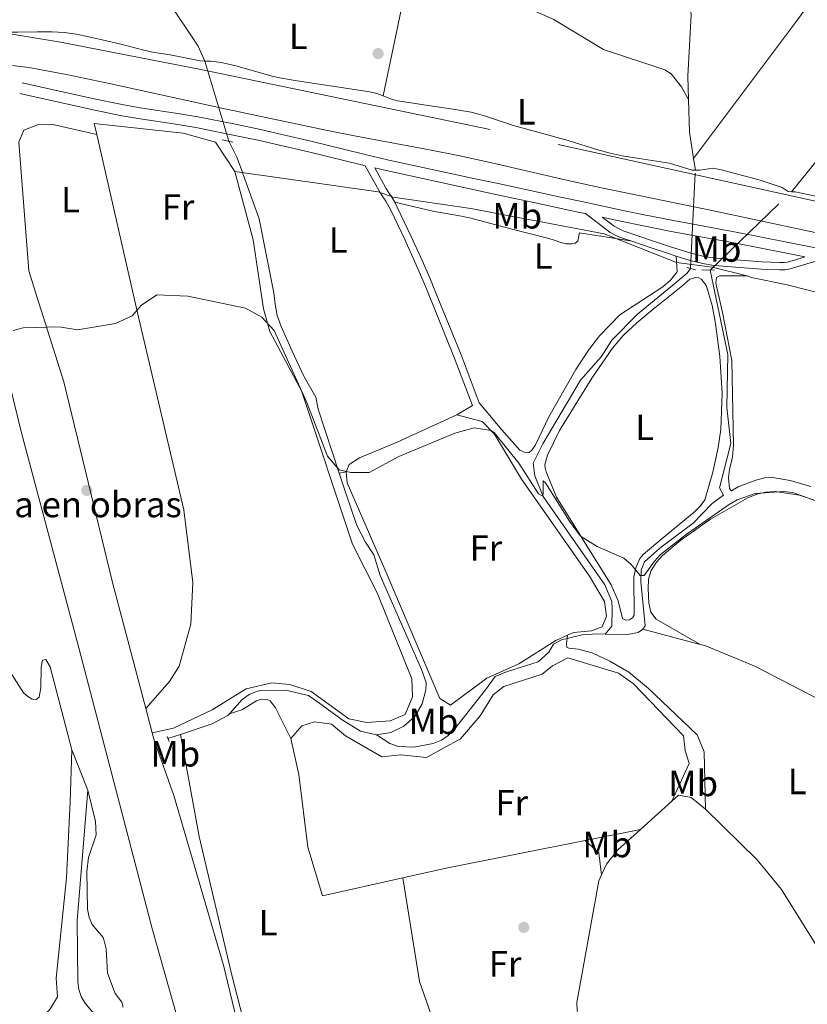
# Model space of a CAD drawing. Units: metres. Extents: x 615707 to 622689, y 646311 to 651053.
# Drawn here: x 618242 to 618458, y 646719 to 646989 of the extents above; entities that cross this region are included whole.
import ezdxf
from ezdxf.enums import TextEntityAlignment as Align

# ---------------------------------------------------------------- set-up
doc = ezdxf.new("R2010")
doc.units = ezdxf.units.M
doc.header["$MEASUREMENT"] = 0
for name, pattern in [('DGN Style 2', [87.36219, 52.417314, -34.94487600000001]), ('DGN Style 3', [122.30706600000002, 87.36219000000001, -34.94487600000001]), ('DGN Style 5', [61.15353300000001, 26.208657, -34.94487600000001])]:
    doc.linetypes.add(name, pattern=pattern)
for name, color, linetype, lineweight in [('Elementos auxiliares', 7, 'Continuous', 5), ('Entidades rústicas y varios', 7, 'Continuous', 5), ('Hidrografía', 7, 'Continuous', 5), ('Relieve y altimetría', 7, 'Continuous', 5), ('Viales y ferrocarril', 7, 'Continuous', 5)]:
    doc.layers.add(name, color=color, linetype=linetype, lineweight=lineweight)
doc.styles.add('Style-Arial', font='txt')
doc.styles.add('Style-Arial Narrow', font='txt')

# ---------------------------------------------------------------- blocks, each defined once
blk = doc.blocks.new('5PERFI_866')
at = {"layer": 'Relieve y altimetría', "linetype": 'Continuous', "lineweight": 5}
h = blk.add_hatch(color=250, dxfattribs=at)
edge = h.paths.add_edge_path()
edge.add_arc((1.001171767711639e-08, 1.001171767711639e-08), 1.559999999956116, 315.0000000018422, 675.0000000018422)
blk = doc.blocks.new('5PERFI_1054')
at = {"layer": 'Relieve y altimetría', "linetype": 'Continuous', "lineweight": 5}
h = blk.add_hatch(color=250, dxfattribs=at)
edge = h.paths.add_edge_path()
edge.add_arc((1.001171767711639e-08, 1.001171767711639e-08), 1.559999999956116, 315.0000000018422, 675.0000000018422)
blk = doc.blocks.new('5PERFI_1057')
at = {"layer": 'Relieve y altimetría', "linetype": 'Continuous', "lineweight": 5}
h = blk.add_hatch(color=250, dxfattribs=at)
edge = h.paths.add_edge_path()
edge.add_arc((1.001171767711639e-08, 1.001171767711639e-08), 1.559999999956116, 315.0000000018422, 675.0000000018422)

msp = doc.modelspace()

# ---------------------------------------------------------------- linework, layer by layer
at = {"layer": 'Elementos auxiliares', "color": 250, "linetype": 'Continuous', "lineweight": 5}
msp.add_3dface([(615782.8400000001, 646310.6399999999), (615707.3200000001, 650936.8600000001), (622609.0900000001, 651052.76), (622689.1599999999, 646426.52)], dxfattribs=at)
at = {"layer": 'Entidades rústicas y varios', "color": 92, "linetype": 'Continuous', "lineweight": 5, "extrusion": (-0.001731752696963181, -0.008317714470694825, 0.9999639076779624), "elevation": -6132.990868586687, "flags": 128}
msp.add_lwpolyline([(618348.3129381293, 646974.8631956656), (618340.9954208988, 646939.7179798947)], dxfattribs=at)
at = {"layer": 'Entidades rústicas y varios', "color": 92, "linetype": 'Continuous', "lineweight": 5, "extrusion": (0.2473184063014331, 0.1459346604528718, 0.9578813500549139), "elevation": 247642.6893965086, "flags": 128}
msp.add_lwpolyline([(242875.4054714288, -824930.6567685737), (242875.4054714288, -824935.8315070216)], dxfattribs=at)
at = {"layer": 'Entidades rústicas y varios', "color": 92, "linetype": 'Continuous', "lineweight": 5, "extrusion": (-0.4027816376339153, -0.06755922036990593, 0.9127993778087011), "elevation": -292461.2740339132, "flags": 128}
msp.add_lwpolyline([(-535668.4524116323, 654441.5452221904), (-535668.452411632, 654439.4590743051)], dxfattribs=at)
at = {"layer": 'Entidades rústicas y varios', "color": 92, "linetype": 'Continuous', "lineweight": 5, "extrusion": (-0.02451746650361658, 0.006524583321736956, 0.9996781100177807), "elevation": -10621.56112686873, "flags": 128}
msp.add_lwpolyline([(-784103.6681956549, 431156.0869585325), (-784103.6681956546, 431139.8083876492)], dxfattribs=at)
at = {"layer": 'Entidades rústicas y varios', "color": 250, "linetype": 'DGN Style 3', "lineweight": 5, "extrusion": (-0.00478935495446347, 0.01820336504604841, 0.9998228340961814), "elevation": 9134.843023850566, "flags": 128}
msp.add_lwpolyline([(-762501.2896545809, -468107.0861991104), (-762501.2896545809, -468100.1797070196)], dxfattribs=at)
at = {"layer": 'Entidades rústicas y varios', "color": 92, "linetype": 'Continuous', "lineweight": 5, "extrusion": (0.03039886846663713, 0.02737810485968915, 0.999162823653002), "elevation": 36828.00689869971, "flags": 128}
msp.add_lwpolyline([(66732.16786702082, -891589.312663761), (66732.16786702082, -891600.8745470848)], dxfattribs=at)
at = {"layer": 'Entidades rústicas y varios', "color": 92, "linetype": 'Continuous', "lineweight": 5, "extrusion": (0.0181115676842902, 0.003613517474584381, 0.9998294422587677), "elevation": 13859.45814941191, "flags": 128}
msp.add_lwpolyline([(513268.936059972, -732858.1882378315), (513268.936059972, -732873.7281907916)], dxfattribs=at)
at = {"layer": 'Entidades rústicas y varios', "color": 92, "linetype": 'Continuous', "lineweight": 5, "extrusion": (0.1742998712743802, -0.8224722234671745, 0.5414415910314768), "elevation": -423984.33209362, "flags": 128}
msp.add_lwpolyline([(738995.8116544825, 273432.9335724501), (739007.9795881063, 273433.1702691533), (739046.8631202553, 273432.3126896406)], dxfattribs=at)
at = {"layer": 'Entidades rústicas y varios', "color": 92, "linetype": 'Continuous', "lineweight": 5, "extrusion": (0.01154096098860441, 0.01111761086152853, 0.9998715942300749), "elevation": 14649.60598909722, "flags": 128}
msp.add_lwpolyline([(618351.8955246259, 646640.9604386613), (618355.7193391696, 646637.5302266653), (618356.4466212622, 646631.5578575579)], dxfattribs=at)
at = {"layer": 'Entidades rústicas y varios', "color": 92, "linetype": 'Continuous', "lineweight": 5, "extrusion": (-0.05670671424599591, -0.008196373672976966, 0.9983572346700534), "elevation": -40043.17245363368, "flags": 128}
msp.add_lwpolyline([(-551597.9935392011, 703372.5159158814), (-551616.4462867305, 703368.8681919852), (-551645.2983309843, 703368.3969549271)], dxfattribs=at)
at = {"layer": 'Entidades rústicas y varios', "color": 92, "linetype": 'Continuous', "lineweight": 5}
for points in [[(618500.1410000001, 647049.1510000001, 318.443), (618481.513, 647025.1680000001, 319.046), (618454.858, 646988.9099999999, 318.022), (618426.612, 646951.1740000001, 318.034)], [(618291.122, 646977.9750000001, 318.533), (618282.869, 646979.6059999999, 318.232), (618278.6159999999, 646980.315, 318.127), (618275.693, 646980.966, 318.074), (618269.3970000001, 646982.604, 317.971), (618265.4610000001, 646983.537, 317.928), (618260.592, 646984.625, 317.919), (618257.1499999999, 646985.294, 317.939), (618253.879, 646985.773, 317.999), (618250.385, 646985.994, 318.155), (618246.388, 646986.007, 318.306), (618241.1070000001, 646985.841, 318.32), (618239.5619999999, 646985.854, 318.32), (618238.5889999999, 646986.023, 318.158), (618237.8330000001, 646986.3019999999, 318.136), (618237.1240000001, 646988.007, 318.136), (618236.402, 646990.925, 318.136)], [(618341.3700000001, 646968.351, 318.075), (618339.675, 646968.99, 318.075), (618337.746, 646969.503, 318.075), (618317.8060000001, 646972.48, 318.075), (618312.879, 646973.3300000001, 318.075), (618310.53, 646973.848, 318.075), (618305.794, 646975.294, 318.075), (618300.969, 646976.6270000001, 318.075), (618298.541, 646977.2110000001, 318.075), (618297.014, 646977.514, 318.11), (618294.033, 646977.9310000001, 318.533)], [(618426.186, 646948.006, 318.136), (618420.007, 646949.8589999999, 317.923), (618416.3999999999, 646950.4180000001, 317.881), (618412.895, 646950.993, 317.898), (618406.973, 646951.9569999999, 318.058), (618403.706, 646952.6240000001, 318.114), (618400.334, 646953.5490000001, 318.163), (618392.2010000001, 646956.0819999999, 318.255), (618376.817, 646960.371, 318.263), (618374.433, 646961.121, 318.324), (618369.219, 646962.872, 318.549), (618367.3, 646963.433, 318.607), (618365.5290000001, 646963.861, 318.627), (618360.602, 646964.7309999999, 318.566), (618354.8940000001, 646965.5889999999, 318.409), (618348.466, 646966.524, 318.122), (618345.358, 646967.02, 318.075), (618343.439, 646967.5719999999, 318.075), (618341.3700000001, 646968.351, 318.075)], [(618276.186, 646800.0930000001, 322.143), (618282.7550000001, 646807.53, 322.143), (618285.3910000001, 646811.7609999999, 322.143), (618288.548, 646823.2490000001, 321.756), (618289.119, 646834.6980000001, 321.625), (618286.6140000001, 646854.693, 321.56), (618274.317, 646907.243, 321.214), (618272.855, 646913.6470000001, 320.537), (618262.764, 646957.737, 319.289)], [(618452.5590000001, 646942.115, 318.32), (618450.979, 646943.1710000001, 318.231), (618444.9310000001, 646945.189, 317.619), (618442.523, 646945.837, 317.464), (618438.662, 646946.892, 317.449), (618434.308, 646948.031, 317.584), (618431.905, 646948.504, 317.724), (618428.311, 646948.004, 318.136)], [(618300.6950000001, 646947.645, 320.369), (618305.713, 646928.808, 320.651), (618307.896, 646914.1939999999, 320.566), (618308.538, 646909.9180000001, 321.025), (618310.2520000001, 646903.6840000001, 320.911), (618319.006, 646887.3640000001, 320.852), (618332.9380000001, 646845.229, 321.463), (618339.7350000001, 646831.8530000001, 321.463), (618349.2760000001, 646808.298, 321.463), (618349.4680000001, 646803.3030000001, 321.463), (618347.382, 646798.4269999999, 321.31), (618343.28, 646796.7409999999, 321.31), (618336.8670000001, 646796.254, 321.31), (618331.9890000001, 646797.318, 321.31), (618321.635, 646804.7949999999, 321.157), (618315.7919999999, 646806.7350000001, 321.157), (618310.824, 646807.1240000001, 321.157), (618303.8119999999, 646805.4809999999, 320.852), (618294.4099999999, 646799.797, 320.852), (618283.8530000001, 646794.7139999999, 320.699), (618277.943, 646793.415, 320.699)], [(618507.294, 646929.4510000001, 318.547), (618499.294, 646931.827, 318.362), (618496.8800000001, 646932.4709999999, 318.312), (618486.594, 646934.601, 318.18), (618479.0660000001, 646936.4029999999, 318.183), (618472.487, 646938.0360000001, 318.364), (618466.1229999999, 646939.378, 318.224), (618463.693, 646939.9480000001, 318.18), (618461.45, 646940.5590000001, 318.193), (618454.493, 646941.993, 318.32)], [(618344.564, 646939.159, 318.621), (618355.004, 646936.744, 318.621), (618362.879, 646935.3230000001, 318.621), (618365.4639999999, 646934.7590000001, 318.621), (618376.1000000001, 646931.9550000001, 318.621), (618386.8999999999, 646929.2220000001, 318.628), (618388.3230000001, 646928.76, 318.718), (618390.2069999999, 646928.1089999999, 318.931), (618391.6540000001, 646927.747, 319.172), (618393.317, 646927.7550000001, 319.173), (618394.094, 646927.9380000001, 319.173), (618394.8189999999, 646928.453, 318.989), (618395.0889999999, 646929.935, 319.037), (618395.283, 646930.7409999999, 318.805), (618404.6410000001, 646929.281, 318.823), (618409.6159999999, 646928.44, 318.625)], [(618367.744, 646884.0290000001, 320.216), (618373.9310000001, 646876.642, 319.548), (618378.9450000001, 646871.061, 319.587), (618380.524, 646870.3700000001, 319.587), (618381.4950000001, 646870.4099999999, 319.587), (618382.3189999999, 646871.1340000001, 319.587), (618383.165, 646872.544, 319.587), (618386.9110000001, 646880.212, 319.506), (618394.3119999999, 646893.243, 318.74), (618397.7720000001, 646898.523, 319.109), (618400.81, 646902.483, 319.513), (618406.3829999999, 646908.2579999999, 319.587), (618418.209, 646915.915, 319.587), (618420.307, 646917.757, 319.524), (618422.0889999999, 646920.06, 319.219), (618421.8200000001, 646924.398, 319.311)], [(618430.1170000001, 646916.1030000001, 319.099), (618431.7180000001, 646910.8130000001, 319.097), (618432.639, 646905.898, 319.098), (618433.783, 646896.771, 319.296), (618434.433, 646886.7620000001, 319.714), (618434.0989999999, 646876.7280000001, 319.945), (618433.3630000001, 646871.7890000001, 319.945), (618431.8729999999, 646865.058, 319.945), (618429.737, 646857.425, 319.945), (618428.5530000001, 646855.7550000001, 320.308), (618426.74, 646854.0800000001, 320.791), (618417.993, 646846.78, 319.945), (618412.7479999999, 646842.415, 319.945), (618411.8230000001, 646841.31, 319.945), (618410.753, 646838.7620000001, 319.945), (618410.2490000001, 646836.317, 319.945), (618410.304, 646825.7930000001, 319.945), (618409.825, 646825.02, 319.945), (618409.017, 646824.469, 319.945), (618408.0460000001, 646824.3910000001, 319.945), (618407.0830000001, 646824.8470000001, 319.945), (618405.885, 646829.679, 319.945), (618403.96, 646834.044, 319.945), (618388.983, 646858.206, 319.945), (618386.1170000001, 646865.1410000001, 319.945), (618385.8260000001, 646866.26, 319.945), (618385.818, 646867.074, 319.945), (618386.521, 646869.7320000001, 319.945), (618389.7620000001, 646876.4880000001, 319.945), (618398.7, 646890.848, 319.945), (618404.3570000001, 646899.092, 319.945), (618407.382, 646902.6270000001, 319.945), (618411.003, 646906.087, 319.945), (618415.5279999999, 646909.767, 319.852), (618423.327, 646915.9950000001, 319.099), (618425.6159999999, 646918.075, 319.099), (618427.19, 646918.49, 319.099), (618428.03, 646918.432, 319.099), (618428.6680000001, 646918.0260000001, 319.099), (618429.7420000001, 646916.8670000001, 319.099), (618430.1170000001, 646916.1030000001, 319.099)], [(618458.834, 646861.1030000001, 319.099), (618453.1540000001, 646862.6939999999, 319.571), (618448.294, 646863.5260000001, 319.945), (618446.095, 646863.4410000001, 319.945), (618443.6780000001, 646862.8330000001, 319.945), (618438.8530000001, 646861.0160000001, 319.945), (618437.0279999999, 646859.889, 319.945), (618436.4990000001, 646860.5449999999, 319.099), (618436.2250000001, 646863.533, 319.099), (618436.463, 646865.75, 319.945), (618437.3049999999, 646869.162, 319.945), (618437.6159999999, 646872.4099999999, 319.945), (618437.1370000001, 646895.706, 319.945), (618434.513, 646908.8630000001, 319.939), (618432.895, 646916.146, 319.099), (618432.6939999999, 646917.0260000001, 319.099), (618432.872, 646918.4979999999, 319.099), (618433.814, 646918.9950000001, 319.099), (618441.298, 646918.9809999999, 318.952)], [(618361.604, 646880.8049999999, 321.702), (618345.236, 646873.2250000001, 320.855), (618334.899, 646868.922, 320.855), (618332.02, 646867.1440000001, 320.855), (618331.1869999999, 646865.105, 320.855)], [(618361.604, 646880.8049999999, 321.702), (618368.564, 646878.9539999999, 321.702), (618371.9909999999, 646875.4909999999, 321.702), (618379.392, 646863.0700000001, 321.854), (618398.0190000001, 646836.473, 321.315), (618402.186, 646829.538, 320.938), (618402.7080000001, 646825.4539999999, 320.938), (618401.5, 646822.561, 320.938), (618398.5719999999, 646821.439, 321.244), (618393.6140000001, 646821.0320000001, 321.834), (618391.9920000001, 646820.2720000001, 321.793)], [(618331.1869999999, 646865.105, 320.855), (618331.48, 646862.098, 320.855), (618341.9140000001, 646838.0700000001, 320.008), (618356.916, 646802.821, 321.261), (618359.835, 646801.0519999999, 321.244), (618369.845, 646808.473, 321.244), (618378.638, 646812.419, 321.396), (618388.811, 646818.7820000001, 321.712), (618391.9920000001, 646820.2720000001, 321.793)], [(618428.382, 646817.737, 320.003), (618416.297, 646824.6259999999, 319.156), (618414.845, 646826.564, 319.514), (618414.3289999999, 646829.1529999999, 319.999), (618414.1130000001, 646833.0449999999, 320.003), (618414.267, 646835.6410000001, 320.003), (618414.9920000001, 646838.0290000001, 320.003), (618416.45, 646840.3360000001, 319.727), (618418.0760000001, 646842.182, 319.276), (618423.1529999999, 646846.3740000001, 319.324), (618431.2749999999, 646852.1340000001, 319.956), (618441.548, 646857.9469999999, 320.003), (618444.004, 646858.9909999999, 320.003), (618446.48, 646859.564, 320.003), (618448.9880000001, 646859.719, 320.003), (618455.699, 646858.699, 320.003), (618477.919, 646851.21, 319.9), (618479.959, 646850.3859999999, 320.003), (618485.439, 646847.243, 321.052)], [(618429.8459999999, 646772.4990000001, 321.423), (618429.4909999999, 646788.2309999999, 320.965), (618427.604, 646792.8559999999, 320.965), (618414.2590000001, 646805.6470000001, 320.965), (618408.8530000001, 646810.084, 320.965), (618403.656, 646813.0730000001, 321.062), (618398.8, 646815.408, 320.215), (618394.9650000001, 646816.413, 320.215), (618392.3670000001, 646816.662, 320.215), (618391.8459999999, 646816.9550000001, 320.215), (618391.7309999999, 646817.8489999999, 320.215), (618391.9920000001, 646820.2720000001, 320.003)], [(618482.7660000001, 646788.544, 321.423), (618465.1529999999, 646800.4909999999, 321.155), (618443.605, 646811.6259999999, 320.903), (618429.733, 646817.378, 320.659), (618428.382, 646817.737, 320.623)], [(618420.6259999999, 646774.6359999999, 321.525), (618425.44, 646785.047, 322.288), (618424.328, 646788.557, 322.593), (618423.8060000001, 646792.6410000001, 322.593), (618410.023, 646807.0160000001, 322.288), (618406.0090000001, 646809.794, 322.288), (618392.0970000001, 646814.077, 322.288), (618387.8910000001, 646811.8200000001, 322.385), (618385.041, 646809.523, 322.44), (618374.51, 646806.186, 322.44), (618371.564, 646803.8999999999, 322.44), (618367.9839999999, 646798.129, 322.134), (618362.649, 646791.8030000001, 321.982), (618353.2550000001, 646786.702, 322.134), (618346.2779999999, 646787.388, 322.134), (618341.0290000001, 646786.8840000001, 322.134), (618331.044, 646792.587, 322.134), (618327.186, 646795.825, 322.134), (618322.538, 646796.476, 322.134), (618319.027, 646795.3640000001, 321.982), (618316.064, 646791.9140000001, 321.982)], [(618299.203, 646798.692, 320.003), (618301.362, 646799.3459999999, 321.33), (618302.594, 646799.719, 321.696), (618306.6410000001, 646802.19, 321.696), (618307.9639999999, 646802.7139999999, 321.696), (618309.5290000001, 646802.6329999999, 321.696), (618310.3189999999, 646802.2690000001, 321.696), (618311.8130000001, 646800.257, 321.687), (618316.064, 646791.9140000001, 321.982)], [(618285.7660000001, 646793.0160000001, 320.849), (618290.8570000001, 646764.9550000001, 322.37), (618299.791, 646727.21, 322.681), (618309.288, 646690.2690000001, 323.279)], [(618316.064, 646791.9140000001, 321.982), (618318.246, 646781.9820000001, 322.134), (618320.7280000001, 646762.061, 321.975), (618324.7380000001, 646748.693, 322.44), (618346.7930000001, 646753.6100000001, 322.807)], [(618420.6259999999, 646774.6359999999, 321.525), (618422.496, 646776.3200000001, 321.423), (618425.9809999999, 646775.686, 321.423), (618429.8459999999, 646772.4990000001, 321.423)], [(618429.8459999999, 646772.4990000001, 321.423), (618444.0460000001, 646758.537, 321.644), (618450.788, 646750.3970000001, 321.752), (618461.392, 646733.389, 321.715), (618471.6969999999, 646722.615, 321.85)], [(618401.3570000001, 646754.463, 322.337), (618402.6610000001, 646757.379, 322.335), (618405.838, 646761.317, 322.34), (618412.0419999999, 646766.905, 321.998)], [(618394.7390000001, 646716.797, 322.488), (618394.6669999999, 646716.97, 322.494), (618394.5549999999, 646719.3670000001, 322.497), (618400.6000000001, 646752.77, 322.339), (618401.3570000001, 646754.463, 322.337)]]:
    msp.add_polyline3d(points, dxfattribs=at)
at = {"layer": 'Entidades rústicas y varios', "color": 250, "linetype": 'DGN Style 3', "lineweight": 5}
for points in [[(618588.95, 646916.337, 320.105), (618581.2779999999, 646918.4580000001, 320.105), (618571.915, 646920.256, 320.105), (618545.1359999999, 646926.0730000001, 320.105), (618537.631, 646925.111, 320.105), (618525.297, 646925.5290000001, 320.105), (618506.673, 646927.304, 320.105), (618499.094, 646930.7280000001, 320.105), (618474.767, 646936.1680000001, 320.105), (618370.75, 646959.1669999999, 320.105), (618291.7660000001, 646975.521, 319.22), (618252.804, 646983.142, 320.4), (618239.5719999999, 646985.3430000001, 319.81), (618236.435, 646985.122, 320.4)], [(618262.764, 646957.737, 319.81), (618250.7139999999, 646960.479, 320.4), (618246.47, 646960.429, 320.4), (618242.7150000001, 646958.969, 320.4), (618241.3389999999, 646955.6510000001, 320.4), (618244.1159999999, 646920.3119999999, 320.4), (618246.2690000001, 646913.2320000001, 320.583), (618253.7339999999, 646889.8260000001, 320.583), (618267.067, 646834.7420000001, 321.429), (618276.186, 646800.0930000001, 322.106)], [(618300.6950000001, 646947.645, 318.925), (618295.3360000001, 646955.702, 318.925), (618286.52, 646958.165, 319.81), (618262.0320000001, 646960.781, 319.81), (618262.764, 646957.737, 319.81)], [(618300.6950000001, 646947.645, 318.925), (618340.013, 646942.01, 318.925), (618344.128, 646940.5789999999, 318.925), (618365.467, 646937.4169999999, 318.925), (618402.067, 646930.53, 318.068), (618421.929, 646922.642, 319.274), (618431.6969999999, 646921.355, 319.099), (618441.298, 646918.9809999999, 318.952)], [(618441.298, 646918.9809999999, 318.952), (618442.523, 646918.49, 318.925), (618452.27, 646916.4469999999, 318.925), (618470.2350000001, 646911.936, 318.925), (618495.3530000001, 646902.791, 318.925), (618496.0989999999, 646902.6740000001, 319.771), (618499.575, 646903.9510000001, 319.771)], [(618239.477, 646809.4720000001, 323.292), (618242.6540000001, 646804.462, 323.292), (618243.7890000001, 646803.4010000001, 323.292), (618244.993, 646802.6780000001, 323.292), (618246.0730000001, 646802.621, 323.292), (618246.919, 646803.233, 323.292), (618247.433, 646805.81, 323.292), (618247.521, 646811.5079999999, 323.292), (618247.861, 646813.3770000001, 323.199), (618248.7890000001, 646813.541, 323.199), (618249.94, 646811.551, 323.199), (618255.895, 646788.7919999999, 323.572), (618260.2930000001, 646777.7239999999, 323.372), (618262.4199999999, 646769.122, 323.271), (618262.595, 646765.44, 323.271), (618260.47, 646759.1499999999, 323.271), (618260.051, 646755.344, 323.271), (618260.229, 646744.996, 323.365), (618260.6780000001, 646742.696, 323.365), (618261.493, 646740.7749999999, 323.365), (618264.533, 646737.216, 323.458), (618264.7749999999, 646736.3030000001, 323.458), (618265.369, 646734.065, 323.458), (618265.669, 646727.4439999999, 323.458), (618267.814, 646721.821, 323.458), (618269.6410000001, 646719.469, 323.458), (618269.9639999999, 646718.06, 323.458)], [(618277.943, 646793.415, 322.236), (618278.469, 646791.4199999999, 322.276), (618283.888, 646776.2450000001, 322.276), (618297.6200000001, 646729.217, 322.276), (618309.392, 646681.0970000001, 323.122), (618319.666, 646648.5419999999, 323.122), (618319.706, 646645.7790000001, 323.122), (618319.5430000001, 646643.6399999999, 323.122), (618319.3019999999, 646640.6599999999, 323.122), (618319.2779999999, 646637.3230000001, 323.122), (618320.0149999999, 646629.693, 323.122), (618321.3090000001, 646624.6610000001, 323.122)]]:
    msp.add_polyline3d(points, dxfattribs=at)
at = {"layer": 'Hidrografía', "color": 5, "linetype": 'Continuous', "lineweight": 5, "flags": 128}
for points, elevation in [([(618292.4210000001, 646977.9550000001), (618290.619, 646982.0260000001), (618282.3030000001, 646994.517), (618282.193, 646994.8459999999)], 318.505), ([(618402.3500000001, 646820.5590000001), (618408.452, 646820.426), (618411.392, 646821.02), (618412.656, 646821.922)], 320.003), ([(618285.7660000001, 646793.0160000001), (618282.29, 646791.848)], 320.849)]:
    msp.add_lwpolyline(points, dxfattribs=dict(at, elevation=elevation))
at = {"layer": 'Hidrografía', "color": 5, "linetype": 'Continuous', "lineweight": 5, "extrusion": (-0.04388616874652153, 0.04032468635954745, 0.9982223819684449), "elevation": -736.0250082148123, "flags": 128}
msp.add_lwpolyline([(-894821.8578616851, 17669.31322394859), (-894870.1406280892, 17666.24271790381), (-894875.1677310695, 17665.31988821842)], dxfattribs=at)
at = {"layer": 'Hidrografía', "color": 5, "linetype": 'DGN Style 5', "lineweight": 5, "extrusion": (-0.001022171928385738, 0.003415039840181401, 0.9999936463135348), "elevation": 1895.957312083325, "flags": 128}
msp.add_lwpolyline([(618299.0196383696, 646953.2157862482), (618292.4235579967, 646975.2529147526)], dxfattribs=at)
at = {"layer": 'Hidrografía', "color": 5, "linetype": 'Continuous', "lineweight": 5, "extrusion": (-0.2059950636992183, -0.01492956295651324, 0.9784391355017862), "elevation": -136740.3634219435, "flags": 128}
msp.add_lwpolyline([(-600555.2977724203, 649332.5838396279), (-600562.5782543865, 649331.9979835523), (-600571.6004337205, 649332.3998517694)], dxfattribs=at)
at = {"layer": 'Hidrografía', "color": 5, "linetype": 'Continuous', "lineweight": 5, "extrusion": (-0.002532807659492123, 0.01665242214300941, 0.9998581307976303), "elevation": 9524.924278270566, "flags": 128}
msp.add_lwpolyline([(-708676.5134293803, -546516.942161486), (-708676.51342938, -546520.1480624513)], dxfattribs=at)
at = {"layer": 'Hidrografía', "color": 5, "linetype": 'DGN Style 5', "lineweight": 5, "extrusion": (0.001052055487134493, 0.02127953368629627, 0.999773011550795), "elevation": 14735.37428396403, "flags": 128}
msp.add_lwpolyline([(-585726.7196014293, -676508.9269365079), (-585726.7196014293, -676536.0091141714)], dxfattribs=at)
at = {"layer": 'Hidrografía', "color": 5, "linetype": 'DGN Style 5', "lineweight": 5, "extrusion": (0.009054979417230343, 0.008708143028539613, 0.9999210846825605), "elevation": 11552.08488933099, "flags": 128}
msp.add_lwpolyline([(618402.9247494137, 646844.4649329756), (618425.3013636493, 646865.9827488579)], dxfattribs=at)
at = {"layer": 'Hidrografía', "color": 5, "linetype": 'Continuous', "lineweight": 5}
for points in [[(618420.0519999999, 647010.3, 318.271), (618422.6540000001, 647007.023, 318.194), (618424.8870000001, 647000.584, 318.042), (618425.9040000001, 646990.669, 318.042), (618425.071, 646973.794, 318.042), (618425.254, 646967.4210000001, 317.983)], [(618348.6869999999, 647003.4950000001, 319.415), (618360.892, 646998.8899999999, 318.405), (618376.5320000001, 646994.4380000001, 318.754), (618388.0349999999, 646989.4850000001, 318.652), (618401.8859999999, 646981.1259999999, 318.652), (618418.6740000001, 646975.5730000001, 318.549), (618420.4210000001, 646974.4450000001, 318.499), (618423.28, 646970.908, 318.499), (618425.254, 646967.4210000001, 317.983)], [(618239.642, 646976.7509999999, 317.923), (618241.6880000001, 646976.4180000001, 317.906), (618244.098, 646976.1529999999, 317.906), (618254.4240000001, 646974.253, 317.906), (618266.5819999999, 646971.709, 317.903), (618297.074, 646965.047, 317.712), (618325.629, 646958.987, 317.72), (618333.9639999999, 646957.3230000001, 317.652), (618354.111, 646953.537, 317.4), (618362.4480000001, 646951.8800000001, 317.353), (618371.6300000001, 646949.8940000001, 317.353), (618392.584, 646945.077, 317.353), (618401.3700000001, 646943.1270000001, 317.353), (618432.5560000001, 646936.6969999999, 317.353), (618469.4439999999, 646928.797, 317.353), (618484.142, 646925.804, 317.353), (618485.592, 646925.594, 317.353), (618488.041, 646925.101, 317.353), (618498.756, 646922.5860000001, 317.353), (618502.1769999999, 646921.852, 317.353), (618506.1240000001, 646921.128, 317.374), (618510.058, 646920.425, 317.484), (618524.8319999999, 646917.895, 318.194), (618526.6370000001, 646917.6070000001, 318.238)], [(618329.3090000001, 646864.79, 320.003), (618323.5830000001, 646882.335, 320.003), (618322.865, 646885.618, 319.37), (618319.6939999999, 646891.1939999999, 319.37), (618316.395, 646898.2919999999, 319.37), (618313.352, 646905.014, 318.946), (618312.2760000001, 646908.041, 318.946), (618311.6939999999, 646911.1370000001, 319.37), (618311.3319999999, 646914.247, 319.37), (618307.3829999999, 646934.608, 319.268), (618302.9680000001, 646946.787, 318.939), (618302.7509999999, 646947.389, 318.923), (618301.23, 646951.587, 318.81), (618299.017, 646955.9180000001, 318.587)], [(618402.3500000001, 646820.5590000001, 320.003), (618404.189, 646822.7, 320.332), (618404.2590000001, 646827.358, 320.027), (618404.173, 646829.4809999999, 319.98), (618402.2239999999, 646834.091, 319.98), (618385.3219999999, 646858.361, 319.98), (618382.9880000001, 646864.031, 319.98), (618382.551, 646867.5109999999, 319.98), (618385.2590000001, 646872.7749999999, 319.133), (618395.558, 646890.3289999999, 319.133), (618401.1980000001, 646896.7239999999, 319.98), (618404.1939999999, 646901.315, 319.874), (618411.227, 646908.443, 319.691), (618420.3570000001, 646915.949, 318.994), (618424.848, 646919.6410000001, 318.652), (618425.757, 646920.962, 318.652)], [(618412.656, 646821.922, 320.003), (618413.355, 646822.8360000001, 320.003), (618412.1410000001, 646834.956, 320.003), (618412.2250000001, 646838.1030000001, 320.003), (618413.149, 646840.4410000001, 320.003), (618417.345, 646844.1270000001, 320.003), (618426.4750000001, 646851.0519999999, 320.003), (618431.7239999999, 646856.3999999999, 319.278), (618434.865, 646858.6710000001, 319.156), (618433.706, 646860.727, 319.698), (618436.831, 646872.8670000001, 319.85), (618435.7820000001, 646882.824, 319.85), (618435.9990000001, 646897.379, 319.85), (618432.085, 646916.132, 318.868), (618431.1669999999, 646920.5360000001, 318.752)], [(618345.416, 646353.007, 324.02), (618344.352, 646361.3940000001, 323.882), (618341.29, 646383.9979999999, 323.882), (618325.2520000001, 646506.997, 322.188), (618311.6000000001, 646611.324, 322.188), (618296.216, 646672.217, 322.188), (618285.8289999999, 646711.767, 321.342), (618278.048, 646739.284, 321.342), (618257.844, 646816.757, 321.342), (618242.1170000001, 646875.831, 320.495), (618232.956, 646913.024, 319.261), (618232.699, 646913.9950000001, 319.195)], [(618329.3090000001, 646864.79, 320.003), (618331.1159999999, 646859.254, 320.003), (618334.1680000001, 646850.358, 319.156), (618336.5349999999, 646845.7949999999, 320.003), (618338.804, 646842.2790000001, 320.003), (618340.5830000001, 646836.692, 320.003), (618351.895, 646810.7949999999, 320.003), (618353.173, 646807.257, 320.003), (618353.108, 646805.2509999999, 320.003), (618352.1170000001, 646801.3729999999, 320.003), (618350.057, 646797.942, 320.003), (618347.101, 646795.244, 320.003), (618343.496, 646793.5050000001, 320.003), (618339.5449999999, 646792.8729999999, 320.003)], [(618339.5449999999, 646792.8729999999, 320.003), (618343.2180000001, 646790.53, 320.849), (618345.574, 646789.717, 320.849), (618349.78, 646789.5090000001, 320.849), (618355.0970000001, 646790.5190000001, 320.849), (618357.4340000001, 646791.4480000001, 320.849), (618359.1880000001, 646792.6669999999, 320.849), (618360.9839999999, 646794.453, 320.849), (618369.4990000001, 646805.2450000001, 320.849), (618372.166, 646808.906, 320.003), (618375.2069999999, 646810.23, 320.849), (618383.9569999999, 646812.9739999999, 320.003), (618386.913, 646815.5730000001, 320.003), (618388.162, 646817.8119999999, 320.003), (618390.3859999999, 646818.966, 320.003), (618391.892, 646819.344, 320.003), (618396.048, 646820.388, 320.003), (618400.19, 646820.6070000001, 320.003), (618402.3500000001, 646820.5590000001, 320.003)], [(618339.5449999999, 646792.8729999999, 320.003), (618335.138, 646793.8840000001, 320.003), (618330.1140000001, 646796.979, 320.003), (618324.6499999999, 646800.9979999999, 320.003), (618320.9310000001, 646803.7209999999, 320.849), (618314.574, 646805.112, 320.849), (618308.068, 646805.0660000001, 320.849), (618306.777, 646804.8840000001, 320.849), (618304.585, 646803.94, 320.849), (618302.669, 646802.6030000001, 320.003), (618299.203, 646798.692, 320.003)], [(618285.7660000001, 646793.0160000001, 320.849), (618294.405, 646795.922, 320.849), (618298.723, 646798.1510000001, 320.003), (618299.203, 646798.692, 320.003)]]:
    msp.add_polyline3d(points, dxfattribs=at)
at = {"layer": 'Relieve y altimetría', "color": 30, "linetype": 'Continuous', "lineweight": 5, "elevation": 320, "flags": 128}
msp.add_lwpolyline([(618239.8400000001, 646903.952), (618242.5349999999, 646904.6270000001), (618252.462, 646904.932), (618257.476, 646904.1510000001), (618267.885, 646905.861), (618272.5079999999, 646907.9410000001), (618274.9950000001, 646910.933), (618279.237, 646913.703), (618287.729, 646913.3389999999), (618303.608, 646910.1159999999), (618308.065, 646907.608), (618311.4709999999, 646903.9340000001), (618320.4169999999, 646884.172), (618326.06, 646869.433), (618329.3430000001, 646865.665), (618332.5390000001, 646864.94), (618337.5549999999, 646864.9780000001), (618345.696, 646869.3360000001), (618361.0320000001, 646875.7509999999), (618366.3300000001, 646877.236), (618370.9099999999, 646876.4839999999), (618371.869, 646875.9369999999), (618378.655, 646867.5), (618383.994, 646859.038), (618385.0160000001, 646858.507), (618385.3489999999, 646859.01), (618385.3470000001, 646862.6140000001), (618385.969, 646862.074), (618392.5689999999, 646851.5660000001), (618395.5930000001, 646847.442), (618400.135, 646844.6229999999), (618407.4310000001, 646841.381), (618409.4369999999, 646839.6869999999), (618411.916, 646836.6070000001), (618413.0590000001, 646836.6510000001), (618415.844, 646840.6130000001), (618417.567, 646842.4299999999), (618424.946, 646848.146), (618436.3570000001, 646856.156), (618438.6229999999, 646857.46), (618443.4809999999, 646859.158), (618451.4010000001, 646859.729), (618453.906, 646859.402), (618466.435, 646854.837)], dxfattribs=at)
at = {"layer": 'Viales y ferrocarril', "color": 1, "linetype": 'DGN Style 2', "lineweight": 5, "flags": 128}
for points, elevation in [([(618291.122, 646977.9750000001), (618292.4210000001, 646977.9550000001)], 318.533), ([(618292.4210000001, 646977.9550000001), (618294.033, 646977.9310000001)], 318.533), ([(618300.1259999999, 646955.6799999999), (618297.2239999999, 646956.3049999999)], 318.81), ([(618426.186, 646948.006), (618427.094, 646948.0050000001)], 318.136), ([(618427.094, 646948.0050000001), (618428.311, 646948.004)], 318.136), ([(618452.5590000001, 646942.115), (618453.541, 646942.0530000001)], 318.32), ([(618453.541, 646942.0530000001), (618454.493, 646941.993)], 318.32), ([(618427.1340000001, 646920.5970000001), (618424.814, 646921.2139999999)], 318.963), ([(618432.3740000001, 646920.5190000001), (618428.881, 646920.571)], 318.963), ([(618282.1240000001, 646792.4539999999), (618282.592, 646791.092)], 320.849)]:
    msp.add_lwpolyline(points, dxfattribs=dict(at, elevation=elevation))
at = {"layer": 'Viales y ferrocarril', "color": 250, "linetype": 'DGN Style 3', "lineweight": 5}
for points in [[(618242.2990000001, 646971.9720000001, 319.625), (618261.5959999999, 646967.7010000001, 320.016), (618269.767, 646965.9680000001, 319.982), (618274.645, 646965.104, 319.918), (618285.5220000001, 646963.4890000001, 319.737), (618290.4890000001, 646962.649, 319.644), (618300.818, 646960.565, 319.328), (618307.676, 646959.1030000001, 319.067), (618313.5449999999, 646957.8019999999, 318.912), (618321.541, 646955.9469999999, 318.916), (618336.102, 646952.344, 319.133), (618342.898, 646950.7649999999, 319.247), (618367.0689999999, 646945.533, 319.64), (618372.933, 646944.27, 319.598), (618384.662, 646941.7450000001, 319.314), (618390.0549999999, 646940.584, 319.255), (618395.9180000001, 646939.324, 319.317), (618407.649, 646936.8289999999, 319.583), (618413.024, 646935.712, 319.63), (618421.0630000001, 646934.1170000001, 319.496), (618438.7509999999, 646930.8330000001, 318.936), (618451.7690000001, 646928.291, 318.825), (618460.1059999999, 646926.639, 318.838)], [(618339.0719999999, 646948.574, 319.505), (618342.122, 646942.996, 318.621), (618342.9110000001, 646941.7520000001, 318.621), (618343.79, 646940.5860000001, 318.621), (618344.0490000001, 646940.1059999999, 318.621), (618344.564, 646939.159, 318.621)], [(618344.564, 646939.159, 318.621), (618345.2720000001, 646937.858, 318.621), (618349.111, 646929.7420000001, 318.621), (618352.202, 646922.9720000001, 318.675), (618354.4029999999, 646917.906, 318.799), (618355.577, 646914.9380000001, 318.797), (618362.7760000001, 646897.237, 319.07), (618367.744, 646884.0290000001, 320.216)], [(618401.53, 646935.064, 318.817), (618404.808, 646932.575, 319.669), (618406.007, 646931.9110000001, 319.723), (618407.307, 646931.3489999999, 319.751), (618415.2930000001, 646928.605, 319.891), (618420.0260000001, 646927.051, 319.979), (618426.2, 646925.1300000001, 319.983), (618429.531, 646924.298, 319.983), (618431.8859999999, 646923.8970000001, 319.983), (618434.8230000001, 646923.5800000001, 319.983), (618445.294, 646922.7960000001, 319.983), (618450.2420000001, 646922.598, 319.983), (618451.497, 646922.6170000001, 319.973), (618452.378, 646922.7409999999, 319.911), (618453.277, 646922.959, 319.828), (618454.274, 646923.2649999999, 319.607), (618457.1869999999, 646924.159, 318.96)], [(618255.895, 646788.7919999999, 323.572), (618255.494, 646774.4469999999, 323.358), (618254.4169999999, 646753.5830000001, 323.386), (618251.6140000001, 646726.095, 323.525), (618251.997, 646720.9469999999, 323.566)]]:
    msp.add_polyline3d(points, dxfattribs=at)
at = {"layer": 'Viales y ferrocarril', "color": 250, "linetype": 'Continuous', "lineweight": 5}
for points in [[(618241.6499999999, 646969.0430000001, 319.625), (618260.9610000001, 646964.77, 320.016), (618269.1939999999, 646963.023, 319.982), (618274.162, 646962.1429999999, 319.918), (618285.051, 646960.5260000001, 319.737), (618289.942, 646959.6980000001, 319.644), (618300.209, 646957.628, 319.328), (618307.0390000001, 646956.172, 319.067), (618312.882, 646954.8770000001, 318.912), (618320.842, 646953.03, 318.916), (618335.4029999999, 646949.4269999999, 319.133), (618336.46, 646949.1810000001, 320.094), (618340.629, 646941.6159999999, 318.621), (618341.2649999999, 646940.6130000001, 318.621), (618342.1030000001, 646939.5009999999, 318.621), (618343.487, 646936.953, 318.621), (618347.298, 646928.899, 318.621), (618350.375, 646922.159, 318.675), (618352.5560000001, 646917.139, 318.799), (618353.439, 646914.9040000001, 318.798), (618360.9110000001, 646896.5160000001, 319.07), (618365.8729999999, 646883.324, 320.216)], [(618339.0719999999, 646948.574, 319.505), (618342.2409999999, 646947.838, 318.658), (618366.436, 646942.6000000001, 319.051), (618372.3019999999, 646941.337, 319.009), (618384.031, 646938.8119999999, 318.725), (618389.4240000001, 646937.6510000001, 318.666), (618395.291, 646936.3910000001, 318.728), (618396.935, 646936.041, 318.852), (618403.713, 646930.896, 319.375), (618405.1240000001, 646930.1140000001, 319.429), (618406.584, 646929.4820000001, 319.457), (618409.6159999999, 646928.44, 318.625)], [(618401.53, 646935.064, 318.817), (618407.0320000001, 646933.8940000001, 318.699), (618412.4269999999, 646932.773, 318.746), (618420.4979999999, 646931.1699999999, 318.612), (618438.19, 646927.8859999999, 318.052), (618451.19, 646925.348, 317.941), (618457.1869999999, 646924.159, 318.96)], [(618421.8200000001, 646924.398, 319.096), (618419.4169999999, 646925.146, 318.801), (618414.656, 646926.71, 318.713), (618409.6159999999, 646928.44, 318.625)], [(618421.8200000001, 646924.398, 319.096), (618425.6610000001, 646923.203, 319.099), (618429.1200000001, 646922.3389999999, 319.099), (618431.611, 646921.916, 319.099), (618434.6399999999, 646921.5889999999, 319.099), (618445.179, 646920.7990000001, 319.099), (618450.217, 646920.5970000001, 319.099), (618451.0519999999, 646920.6100000001, 319.093), (618451.652, 646920.6200000001, 319.089), (618452.753, 646920.774, 319.027), (618453.8060000001, 646921.03, 318.944), (618461.3489999999, 646923.342, 319.596), (618467.341, 646922.1769999999, 318.927), (618487.03, 646918.6780000001, 319.501), (618495.2239999999, 646917.119, 319.622), (618503.2250000001, 646915.771, 320.066), (618561.058, 646899.6240000001, 320.066), (618565.2609999999, 646898.9610000001, 320.066), (618568.307, 646898.4809999999, 320.066), (618646.733, 646899.1869999999, 320.066)], [(618279.973, 646702.8659999999, 323.431), (618261.382, 646716.9550000001, 323.527), (618259.4340000001, 646719.2690000001, 323.458), (618258.48, 646721.0490000001, 323.271), (618257.8330000001, 646722.963, 322.977), (618257.5120000001, 646724.9569999999, 322.584), (618257.3570000001, 646741.8470000001, 323.431), (618260.2930000001, 646777.7239999999, 323.372)], [(618213.4140000001, 646694.777, 323.926), (618215.798, 646695.9180000001, 323.851), (618225.547, 646701.9909999999, 323.851), (618236.639, 646708.247, 323.851), (618245.7749999999, 646713.996, 323.944), (618247.544, 646715.2039999999, 323.873), (618249.8729999999, 646717.466, 323.833), (618251.997, 646720.9469999999, 323.566)]]:
    msp.add_polyline3d(points, dxfattribs=at)

# ---------------------------------------------------------------- block references
at = {"layer": 'Relieve y altimetría', "color": 250, "linetype": 'Continuous', "lineweight": 5}
for name, p in [('5PERFI_866', (618340.0009999999, 646980.0009999999, 319.006)), ('5PERFI_1054', (618260.0009999999, 646860.0009999999, 321.565)), ('5PERFI_1057', (618380.0009999999, 646740.0009999999, 323.473))]:
    msp.add_blockref(name, p, dxfattribs=at)

# ---------------------------------------------------------------- texts
at = {"layer": 'Entidades rústicas y varios', "color": 92, "linetype": 'Continuous', "lineweight": 5, "style": 'Style-Arial Narrow'}
for s, p in [('L', (618318.0961597834, 646984.743001, 318.315)), ('L', (618380.6791597833, 646964.013001, 318.295)), ('L', (618255.5261597834, 646939.851001, 320.165)), ('Fr', (618285.0795157063, 646937.8770009999, 319.956)), ('Mb', (618378.1858623526, 646935.4350009998, 318.706)), ('L', (618329.0481597835, 646928.805001, 319.408)), ('Mb', (618432.9168623525, 646926.3130009999, 319.023)), ('L', (618385.3031597834, 646924.422001, 318.698)), ('L', (618413.1651597833, 646877.345001, 319.945)), ('Fr', (618369.5785157064, 646844.219001, 321.344)), ('Mb', (618355.2028623526, 646796.5830009999, 321.499)), ('Mb', (618284.3278623526, 646787.6810009999, 321.098)), ('Mb', (618426.4948623527, 646779.548001, 321.499)), ('L', (618455.0631597834, 646780.0830009999, 321.151)), ('Fr', (618376.6895157064, 646774.233001, 322.273)), ('Mb', (618402.9088623526, 646762.7560009998, 322.29)), ('L', (618309.7871597833, 646741.3100009998, 322.536)), ('Fr', (618374.8665157063, 646730.004001, 323.372))]:
    msp.add_text(s, height=7.000002, dxfattribs=at).set_placement(p, align=Align.MIDDLE_CENTER)
at = {"layer": 'Entidades rústicas y varios', "color": 250, "linetype": 'Continuous', "lineweight": 5, "style": 'Style-Arial'}
msp.add_text('Zona en obras', height=7.000002, dxfattribs=at).set_placement((618254.4049462033, 646856.152001, 321.764), align=Align.MIDDLE_CENTER)

doc.saveas('drawing.dxf')
